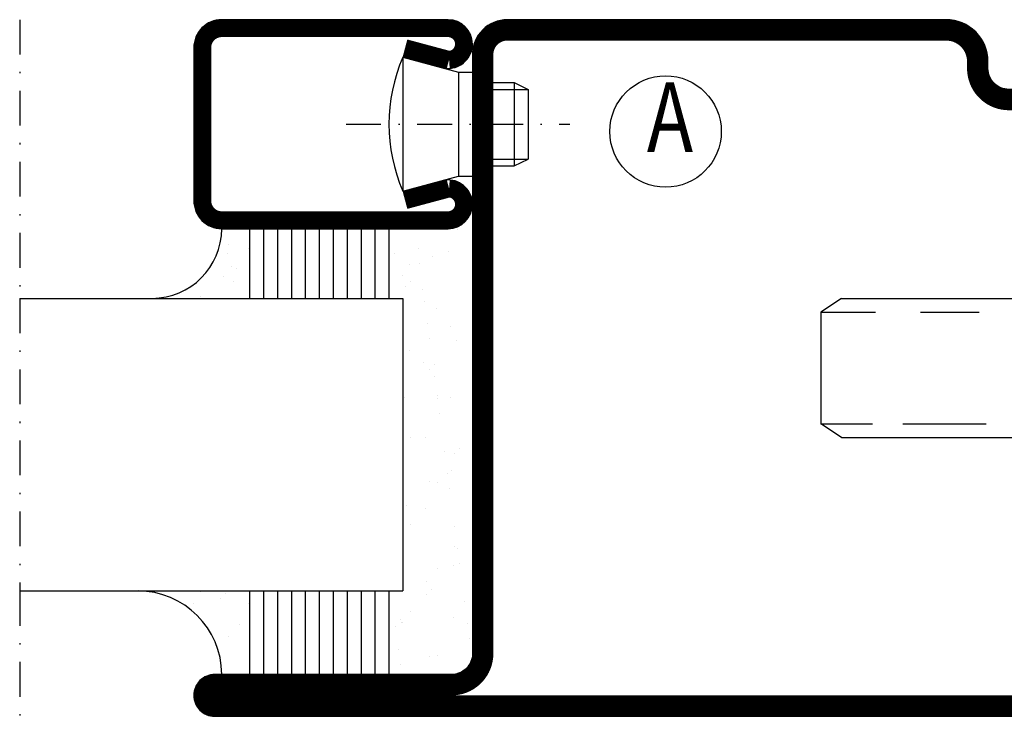
# Model space of a CAD drawing. Extents: x -20 to 1640, y -20 to 1170.
# Drawn here: x 1069 to 1140, y 257 to 307 of the extents above; entities that cross this region are included whole.
import ezdxf
from ezdxf.enums import TextEntityAlignment as Align

# ---------------------------------------------------------------- set-up
doc = ezdxf.new("R2010")
doc.units = 0
doc.header["$LTSCALE"] = 5
doc.header["$MEASUREMENT"] = 0
doc.linetypes.add('DASHDOT', pattern=[1, 0.5, -0.25, 0, -0.25])
doc.layers.get('0').update_dxf_attribs({"linetype": 'CONTINUOUS'})
for name, color, linetype in [('CENTRUM', 3, 'DASHDOT'), ('FOGNINGB', 5, 'CONTINUOUS'), ('FOGNINGR', 1, 'CONTINUOUS'), ('GLAS_MED_FOGNING', 2, 'CONTINUOUS'), ('SPKONTUR', 7, 'CONTINUOUS'), ('STALPROFIL', 1, 'CONTINUOUS'), ('TEXT', 6, 'CONTINUOUS')]:
    doc.layers.add(name, color=color, linetype=linetype)
doc.styles.add('ROMANS', font='romans', dxfattribs={"width": 0.8, "height": 4.5})

# ---------------------------------------------------------------- blocks, each defined once
blk = doc.blocks.new('*X18')
at = {"color": 0}
for p, q in [((417.857, 313.241), (420.696, 316.624)), ((421.576, 315.728), (422.57, 316.912)), ((423.349, 315.896), (424.08, 316.767)), ((416.898, 314.043), (418.17, 315.558)), ((422.065, 314.366), (422.918, 315.383)), ((418.227, 311.736), (420.664, 314.641)), ((418.491, 310.107), (421.168, 313.296)), ((418.751, 308.472), (420.838, 310.959)), ((419.247, 307.118), (421.131, 309.363)), ((421.204, 307.506), (422.301, 308.814))]:
    blk.add_line(p, q, dxfattribs=at)
blk = doc.blocks.new('SP40035')
at = {"layer": 'GLAS_MED_FOGNING'}
blk.add_lwpolyline([(-8.852, 19.196), (-10.983, 18.806, 0.47758), (-11.355, 18.122), (-11.211, 17.775, -1.066974), (-12.134, 17.46), (-12.813, 19.979), (-12.932, 21.311, -0.851446), (-11.997, 21.55, 0.34625), (-11.453, 21.256), (-7.403, 21.913, 0.253088), (-6.012, 22.976), (-5.635, 23.851, -0.653084), (-5.268, 23.842), (-4.427, 21.794, 0.887127), (-4.462, 21.199, -0.212108), (-4.127, 20.971, -0.212173), (-3.356, 15.42, -0.418069), (-3.606, 15.284), (-4.191, 15.461, -0.397156), (-4.26, 15.58, 0.194939), (-4.934, 20.037, 1.053912), (-5.531, 19.674), (-4.379, 17.402, -0.459605), (-4.496, 17.121), (-4.999, 16.957, -0.312484), (-5.108, 16.989, 0.373013), (-9.018, 19.166)], format="xyb", dxfattribs=at)
at = {"layer": 'GLAS_MED_FOGNING', "rotation": 270}
blk.add_blockref('*X18', (-320, 440), dxfattribs=at)
blk = doc.blocks.new('SP35012')
at = {"layer": 'SPKONTUR'}
blk.add_lwpolyline([(-7.99, 19), (-8, 19, -0.414214), (-5, 16), (-5, 13.5, 0.414214), (-3.5, 12), (-3, 12, -0.414214), (0, 9), (0, -22.5, -0.414214), (-2.5, -25), (-25, -25), (-45.5, -25, 0.414214), (-47, -26.5), (-47, -43.5, -0.414214), (-48.5, -45), (-48.501, -45, -0.414214), (-50, -43.501), (-50, 0), (-50, 43.501, -0.414214), (-48.501, 45), (-48.5, 45, -0.414214), (-47, 43.5), (-47, 26.5, 0.414214), (-45.5, 25), (-25, 25), (-13.5, 25), (-7.499, 25, -0.414214), (-6, 23.501), (-6, 23.5, -0.414214), (-7.5, 22), (-12, 22, 0.414214), (-13.5, 20.5), (-13.5, 18.5, 0.414214), (-12, 17, 0.198912), (-10.939, 17.439), (-10.257, 18.121, -0.198912), (-8.136, 19), (-8, 19)], format="xyb", dxfattribs=at)
at = {"layer": 'STALPROFIL', "const_width": 1.5}
blk.add_lwpolyline([(-8, 18.25, -0.414214), (-5.75, 16), (-5.75, 13.5, 0.414214), (-3.5, 11.25), (-3, 11.25, -0.414214), (-0.75, 9), (-0.75, -22.5, -0.414214), (-2.5, -24.25), (-45.5, -24.25, 0.414214), (-47.75, -26.5), (-47.75, -43.5, -0.414214), (-48.5, -44.25), (-48.501, -44.25, -0.414214), (-49.25, -43.501), (-49.25, 43.501, -0.414214), (-48.501, 44.25), (-48.5, 44.25, -0.414214), (-47.75, 43.5), (-47.75, 26.5, 0.414214), (-45.5, 24.25), (-7.499, 24.25, -0.414214), (-6.75, 23.501), (-6.75, 23.5, -0.414214), (-7.5, 22.75), (-12, 22.75, 0.414214), (-14.25, 20.5), (-14.25, 18.5, 0.414214), (-12, 16.25, 0.198912), (-10.409, 16.909), (-9.727, 17.591, -0.198912), (-8.136, 18.25)], format="xyb", close=True, dxfattribs=at)
at = {"layer": 'FOGNINGR'}
blk.add_blockref('SP40035', (0, 0), dxfattribs=at)
blk = doc.blocks.new('*X45')
at = {"color": 0}
for p, q in [((1300, 207.52), (1307.48, 215)), ((1300, 211.056), (1303.944, 215)), ((1300, 214.591), (1300.409, 215)), ((1301.016, 205), (1310, 213.984)), ((1304.551, 205), (1310, 210.449)), ((1308.087, 205), (1310, 206.913)), ((1300, 193.378), (1301.622, 195)), ((1300, 189.842), (1305.158, 195)), ((1300, 186.307), (1308.693, 195)), ((1302.229, 185), (1310, 192.771)), ((1305.764, 185), (1310, 189.236)), ((1309.3, 185), (1310, 185.7))]:
    blk.add_line(p, q, dxfattribs=at)
blk = doc.blocks.new('BAKKANTS')
at = {"layer": 'GLAS_MED_FOGNING'}
for p, q in [((-33.504, -20), (-35, -21)), ((-33.504, -20), (23.504, -20)), ((23.504, -20), (25, -21)), ((-35, -21), (-35, -29)), ((-35, -21), (-31.062, -21)), ((-27.843, -21), (-23.625, -21)), ((-18.403, -21), (-14.407, -21)), ((-10.97, -21), (-7.477, -21)), ((-3.403, -21), (0.593, -21)), ((6.597, -21), (10.593, -21)), ((13.285, -21), (17.281, -21)), ((21.004, -21), (25, -21)), ((25, -21), (25, -29)), ((-35, -25), (-35, -25)), ((-35, -29), (-31.284, -29)), ((-33.504, -30), (-35, -29)), ((-29.119, -29), (-23.125, -29)), ((-18.57, -29), (-14.629, -29)), ((-11.303, -29), (-7.477, -29)), ((-3.57, -29), (0.371, -29)), ((6.43, -29), (10.371, -29)), ((13.118, -29), (17.059, -29)), ((20.837, -29), (24.778, -29)), ((23.504, -30), (25, -29)), ((-33.504, -30), (23.504, -30))]:
    blk.add_line(p, q, dxfattribs=at)
blk.add_lwpolyline([(-10, -40), (-10, -10), (0, -10), (0, -40)], close=True, dxfattribs=at)
at = {"layer": 'FOGNINGB'}
blk.add_blockref('*X45', (-1310, -225), dxfattribs=at)
blk = doc.blocks.new('*X7')
at = {"color": 0}
for p, q in [((-43.583, 30.51), (-43.583, 30.51)), ((-16.761, 30.592), (-16.761, 30.592)), ((-46.25, 30.159), (-46.25, 30.159)), ((-45.209, 30.296), (-45.209, 30.296)), ((-43.293, 29.993), (-43.293, 29.993)), ((-43.257, 30.119), (-43.257, 30.119)), ((-43.032, 30.185), (-43.032, 30.185)), ((-34.885, 29.712), (-34.885, 29.712)), ((-27.133, 29.873), (-27.133, 29.873)), ((-19.13, 29.805), (-19.13, 29.805)), ((-18.38, 30.038), (-18.38, 30.038)), ((-42.45, 29.455), (-42.45, 29.455)), ((-36.221, 29.467), (-36.221, 29.467)), ((-29.993, 29.478), (-29.993, 29.478)), ((-23.765, 29.489), (-23.765, 29.489)), ((-18.762, 29.467), (-18.762, 29.467)), ((-17.536, 29.501), (-17.536, 29.501)), ((-41.266, 28.295), (-41.266, 28.295)), ((-40.328, 28.31), (-40.328, 28.31)), ((-35.093, 28.377), (-35.093, 28.377)), ((-29.976, 28.352), (-29.976, 28.352)), ((-24.575, 28.547), (-24.575, 28.547)), ((-20.205, 28.41), (-20.205, 28.41)), ((-19.339, 28.614), (-19.339, 28.614)), ((-17.489, 28.767), (-17.489, 28.767)), ((-16.447, 28.904), (-16.447, 28.904)), ((-45.73, 28.116), (-45.73, 28.116)), ((-40.898, 27.957), (-40.898, 27.957)), ((-33.145, 28.118), (-33.145, 28.118)), ((-25.589, 27.701), (-25.589, 27.701)), ((-25.143, 28.049), (-25.143, 28.049)), ((-24.774, 27.712), (-24.774, 27.712)), ((-22.872, 28.059), (-22.872, 28.059)), ((-21.831, 28.196), (-21.831, 28.196)), ((-17.022, 27.872), (-17.022, 27.872)), ((-45.642, 27.51), (-45.642, 27.51)), ((-39.413, 27.521), (-39.413, 27.521)), ((-33.185, 27.532), (-33.185, 27.532)), ((-30.972, 26.992), (-30.972, 26.992)), ((-28.256, 27.35), (-28.256, 27.35)), ((-27.215, 27.487), (-27.215, 27.487)), ((-26.957, 27.544), (-26.957, 27.544)), ((-20.729, 27.555), (-20.729, 27.555)), ((-46.91, 26.202), (-46.91, 26.202)), ((-42.906, 26.332), (-42.906, 26.332)), ((-39.158, 26.363), (-39.158, 26.363)), ((-37.79, 26.307), (-37.79, 26.307)), ((-36.356, 26.283), (-36.356, 26.283)), ((-33.639, 26.641), (-33.639, 26.641)), ((-32.598, 26.778), (-32.598, 26.778)), ((-32.388, 26.502), (-32.388, 26.502)), ((-31.155, 26.294), (-31.155, 26.294)), ((-27.153, 26.569), (-27.153, 26.569)), ((-22.037, 26.544), (-22.037, 26.544)), ((-16.635, 26.739), (-16.635, 26.739)), ((-41.739, 25.575), (-41.739, 25.575)), ((-39.023, 25.932), (-39.023, 25.932)), ((-37.982, 26.069), (-37.982, 26.069)), ((-30.786, 25.956), (-30.786, 25.956)), ((-23.034, 26.117), (-23.034, 26.117)), ((-15.031, 26.048), (-15.031, 26.048)), ((-14.662, 25.711), (-14.662, 25.711)), ((-44.406, 25.224), (-44.406, 25.224)), ((-43.365, 25.361), (-43.365, 25.361)), ((-29.221, 25.007), (-29.221, 25.007)), ((-22.993, 25.018), (-22.993, 25.018)), ((-16.765, 25.03), (-16.765, 25.03))]:
    blk.add_line(p, q, dxfattribs=at)
blk = doc.blocks.new('*X2')
at = {"color": 0}
for p, q in [((-41.015, 46.383), (-41.015, 46.383)), ((-41.91, 45.029), (-41.91, 45.029)), ((-41.067, 44.491), (-41.067, 44.491)), ((-44.259, 42.546), (-44.259, 42.546)), ((-41.54, 43.074), (-41.54, 43.074)), ((-41.171, 42.737), (-41.171, 42.737)), ((-43.41, 41.746), (-43.41, 41.746)), ((-41.888, 41.09), (-41.888, 41.09))]:
    blk.add_line(p, q, dxfattribs=at)
blk = doc.blocks.new('*X3')
at = {"color": 0}
for p, q in [((-34.839, 44.503), (-34.839, 44.503)), ((-33.419, 42.898), (-33.419, 42.898)), ((-31.803, 42.568), (-31.803, 42.568)), ((-31.121, 42.508), (-31.121, 42.508)), ((-33.788, 42.156), (-33.788, 42.156)), ((-32.892, 41.916), (-32.892, 41.916)), ((-32.747, 42.294), (-32.747, 42.294)), ((-31.428, 41.074), (-31.428, 41.074))]:
    blk.add_line(p, q, dxfattribs=at)
blk = doc.blocks.new('GLAS21-6X5')
at = {"layer": 'GLAS_MED_FOGNING'}
for p, q in [((9, 49), (9, 30)), ((30, 49), (30, 30)), ((9, 41), (3, 41)), ((35, 41), (30, 41)), ((9, 40), (3, 40)), ((35, 40), (30, 40)), ((9, 39), (3, 39)), ((35, 39), (30, 39)), ((9, 38), (3, 38)), ((35, 38), (30, 38)), ((9, 37), (3, 37)), ((35, 37), (30, 37)), ((9, 36), (3, 36)), ((35, 36), (30, 36)), ((9, 35), (3, 35)), ((35, 35), (30, 35)), ((9, 34), (3, 34)), ((35, 34), (30, 34)), ((9, 33), (3, 33)), ((35, 33), (30, 33)), ((9, 32), (3, 32)), ((35, 32), (30, 32)), ((9, 31), (3, 31)), ((35, 31), (30, 31)), ((30, 30), (9, 30))]:
    blk.add_line(p, q, dxfattribs=at)
for centre, radius, start, end in [((3, 49), 6, 270, 0), ((35, 48), 5, 180, 270)]:
    blk.add_arc(centre, radius, start, end, dxfattribs=at)
for name, p in [('*X2', (50, 0)), ('*X3', (65, 0)), ('*X7', (50, 0))]:
    blk.add_blockref(name, p, dxfattribs=at)
blk = doc.blocks.new('SP40020')
at = {"layer": 'CENTRUM'}
blk.add_line((-13, 34.067), (-13, 18), dxfattribs=at)
at = {"layer": 'GLAS_MED_FOGNING'}
for p, q in [((-8.196, 30), (-17.804, 30)), ((-17.804, 30), (-16.732, 26)), ((-8.196, 30), (-9.268, 26)), ((-9.268, 26), (-16.732, 26)), ((-16.732, 26), (-16.732, 25)), ((-9.268, 26), (-9.268, 25)), ((-16, 23.5), (-16, 22)), ((-15.5, 23.5), (-15.5, 21)), ((-10.5, 23.5), (-10.5, 21)), ((-10, 23.5), (-10, 22)), ((-10, 22), (-16, 22)), ((-16, 22), (-15.5, 21)), ((-10, 22), (-10.5, 21)), ((-10.5, 21), (-15.5, 21))]:
    blk.add_line(p, q, dxfattribs=at)
blk.add_arc((-13, 18.928), 12.069, 66.54451, 113.45549, dxfattribs=at)
blk = doc.blocks.new('SP41520')
at = {"layer": 'SPKONTUR'}
blk.add_lwpolyline([(-2.629, 30), (-3.5, 26.75, 0.41423), (-1.75, 25, 0.414213), (0, 26.75), (0, 43, 0.414214), (-2, 45), (-7.5, 45), (-13, 45, 0.414214), (-15, 43), (-15, 26.75, 0.414213), (-13.25, 25, 0.41423), (-11.5, 26.75), (-12.371, 30)], format="xyb", dxfattribs=at)
at = {"layer": 'STALPROFIL', "const_width": 1.25}
blk.add_lwpolyline([(-2.025, 29.838), (-2.873, 26.677, 0.395246), (-1.75, 25.625, 0.414213), (-0.625, 26.75), (-0.625, 43, 0.414214), (-2, 44.375), (-13, 44.375, 0.414214), (-14.375, 43), (-14.375, 26.75, 0.414213), (-13.25, 25.625, 0.395246), (-12.127, 26.677), (-12.975, 29.838)], format="xyb", dxfattribs=at)
at = {"layer": 'GLAS_MED_FOGNING'}
blk.add_blockref('SP40020', (5.5, 0), dxfattribs=at)
blk = doc.blocks.new('50_SP41520')
at = {"layer": 'CENTRUM'}
blk.add_lwpolyline([(0, 57.5), (-20, 57.5), (-41, 57.5), (-50, 57.5)], dxfattribs=at)
at = {"layer": 'GLAS_MED_FOGNING'}
for p, q in [((-41, 57.5), (-41, 49)), ((-20, 57.5), (-20, 49))]:
    blk.add_line(p, q, dxfattribs=at)
for name, p in [('GLAS21-6X5', (-50, 0)), ('SP41520', (0, 0))]:
    blk.add_blockref(name, p)

msp = doc.modelspace()

# ---------------------------------------------------------------- linework, layer by layer
at = {"layer": 'GLAS_MED_FOGNING'}
msp.add_circle((1115.78637, 298.83637), 4, dxfattribs=at)

# ---------------------------------------------------------------- block references
at = {"rotation": 90}
msp.add_blockref('50_SP41520', (1126.92522, 306.86494), dxfattribs=at)
at = {"xscale": -1, "rotation": 270}
msp.add_blockref('SP35012', (1126.92522, 306.86494), dxfattribs=at)
at = {"layer": 'FOGNINGB'}
msp.add_blockref('BAKKANTS', (1161.92522, 306.86494), dxfattribs=at)

# ---------------------------------------------------------------- texts
at = {"layer": 'TEXT', "style": 'ROMANS', "width": 0.8}
msp.add_text('A', height=5, dxfattribs=at).set_placement((1116.10105, 299.22347), align=Align.MIDDLE)

doc.saveas('drawing.dxf')
